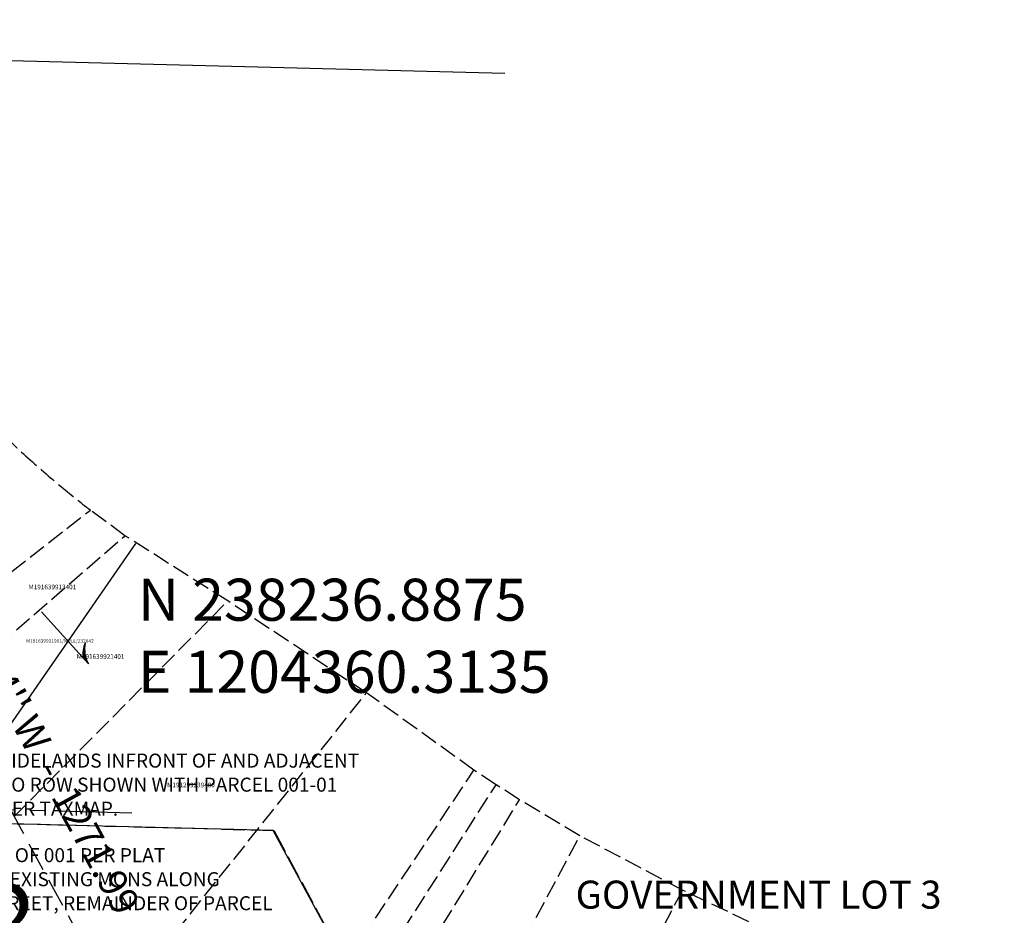
# Model space of a CAD drawing. Extents: x 1202827 to 1208512, y 236461 to 242029.
# Drawn here: x 1204492 to 1205334, y 238155 to 238922 of the extents above; entities that cross this region are included whole.
import ezdxf
from ezdxf.enums import TextEntityAlignment as Align

# ---------------------------------------------------------------- set-up
doc = ezdxf.new("R2010")
doc.units = 0
doc.header["$LTSCALE"] = 50
doc.header["$MEASUREMENT"] = 0
for name, pattern in [('CENTER', [2, 1.25, -0.25, 0.25, -0.25]), ('MEANDER', [0.7, 0.5, -0.2]), ('PLAT-LINE', [0.5, 0.4, -0.1]), ('TIDELAND', [0.4, 0.3, -0.1])]:
    doc.linetypes.add(name, pattern=pattern)
for name, color, linetype in [('22-051', 2, 'CONTINUOUS'), ('LINK', 7, 'CONTINUOUS'), ('LITTORAL', 2, 'TIDELAND'), ('LITTORAL-TEXT', 7, 'CONTINUOUS'), ('MEANDER', 14, 'MEANDER'), ('MY4423', 83, 'CONTINUOUS'), ('NOTATION', 3, 'CONTINUOUS'), ('PARCEL-ID', 7, 'CONTINUOUS'), ('PLAT-LINE', 4, 'PLAT-LINE'), ('PROC-NO', 4, 'CONTINUOUS'), ('PROC-NO-ORIG', 40, 'CONTINUOUS'), ('SUB-TEXT', 7, 'CONTINUOUS'), ('SURVEY', 7, 'CONTINUOUS'), ('SURVEY-VOL-PG', 7, 'CONTINUOUS')]:
    doc.layers.add(name, color=color, linetype=linetype)
doc.styles.add('L0', font='SIMPLEX', dxfattribs={"oblique": 15})

# ---------------------------------------------------------------- blocks, each defined once
blk = doc.blocks.new('22051')
at = {"layer": '22-051', "linetype": 'CENTER'}
blk.add_line((1576.32, 1278.57), (33.85, 1318.18), dxfattribs=at)
blk = doc.blocks.new('HLINK')
at = {"layer": 'LINK'}
blk.add_line((0, 0), (60, 0), dxfattribs=at)
for centre, start, end in [((66.71, 24.25), 213.27926, 247.96758), ((66.27, 24.91), 215.01731, 252.18987), ((65.84, 25.51), 216.6236, 257.11173), ((68.29, 21.5), 206.32524, 235.25709), ((67.9, 22.26), 208.20044, 238.29977), ((67.55, 22.89), 209.78121, 241.03798), ((67.21, 23.46), 211.21432, 243.70075), ((68.45, 21.16), 205.50843, 233.98814)]:
    blk.add_arc(centre, 26.16, start, end, dxfattribs=at)

msp = doc.modelspace()

# ---------------------------------------------------------------- linework, layer by layer
at = {"layer": 'LITTORAL', "color": 5}
for p, q in [((1204405.99, 238388.09), (1204552.03, 238502.38)), ((1204581.66, 238480.39), (1204552.03, 238502.38)), ((1204428.27, 238347.23), (1204581.66, 238480.39)), ((1204669.59, 238424.52), (1204581.66, 238480.39)), ((1204486.81, 238239.89), (1204669.59, 238424.52))]:
    msp.add_line(p, q, dxfattribs=at)
at = {"layer": 'LITTORAL'}
for p, q in [((1204788.3, 238345.76), (1204669.59, 238424.52)), ((1204575, 238078.15), (1204788.3, 238345.76)), ((1204880.29, 238279.69), (1204788.3, 238345.76)), ((1204652.36, 237936.29), (1204880.29, 238279.69)), ((1204899.17, 238267.23), (1204880.29, 238279.69)), ((1204668.62, 237906.47), (1204899.17, 238267.23)), ((1204919.34, 238254.36), (1204899.17, 238267.23)), ((1204686.17, 237874.29), (1204919.34, 238254.36)), ((1204970.9, 238223.47), (1204919.34, 238254.36)), ((1204736.09, 237782.74), (1204970.9, 238223.47)), ((1205058.65, 238177.02), (1204970.9, 238223.47)), ((1205058.65, 238177.02), (1204899.96, 237871.56)), ((1205115.5, 238149.92), (1205058.65, 238177.02))]:
    msp.add_line(p, q, dxfattribs=at)
at = {"layer": 'LITTORAL', "color": 5}
for points in [[(1204319.94, 238762.55, 0.026039), (1204337.01, 238733.97, 0.059954), (1204494.72, 238550.62, 0.011325), (1204525.91, 238523.38, -0.02854)], [(1204525.91, 238523.38, 0.009165), (1204552.03, 238502.38, -0.02854)]]:
    msp.add_lwpolyline(points, format="xyb", dxfattribs=at)
at = {"layer": 'MEANDER'}
msp.add_lwpolyline([(1203105.15, 240610.89), (1203202.21, 240617.14), (1203763.17, 240421.54), (1204151.92, 240011.51), (1204226.19, 239841.9), (1204102.46, 239569.77), (1204197.89, 238769.72), (1204806.86, 237652.97), (1205215.85, 237697.23), (1205865.05, 237910.19), (1206337.17, 237961.27), (1206667.35, 237812.93), (1206826.28, 237681.54), (1206978.38, 237205.03), (1207054.07, 236870.5), (1207010.26, 236825.29)], dxfattribs=at)
at = {"layer": 'MY4423'}
msp.add_line((1204906.8, 238876), (1203061.36, 238923.29), dxfattribs=at)
at = {"layer": 'NOTATION'}
msp.add_line((1204443.62, 238261.02), (1204591.02, 238473.82), dxfattribs=at)
msp.add_lwpolyline([(1204360.31, 238236.89), (1204355, 238030.76), (1204767.21, 238119.56), (1204708.32, 238227.92), (1204360.31, 238236.89)], dxfattribs=at)
at = {"layer": 'PLAT-LINE', "color": 12}
for q in [(1204360.31, 238236.89), (1204767.21, 238119.56)]:
    msp.add_line((1204709.29, 238227.77), q, dxfattribs=at)
at = {"layer": 'SUB-TEXT'}
msp.add_lwpolyline([(1204360.31, 238236.89, 0, 9, 0), (1204386.79, 238261.28, 0, 0, 0), (1204545.62, 238407.59, 0, 0, 0), (1204581.62, 238407.59, 0, 0, 0)], format="xyseb", dxfattribs=at)

# ---------------------------------------------------------------- block references
at = {"layer": 'PARCEL-ID', "rotation": 312.2022381117962}
msp.add_blockref('HLINK', (1204510.13, 238415.11), dxfattribs=at)
at = {"layer": 'SURVEY', "rotation": 359.9957736522875}
msp.add_blockref('22051', (1203011.17, 236964.45), dxfattribs=at)

# ---------------------------------------------------------------- texts
at = {"layer": 'LITTORAL-TEXT', "style": 'L0', "oblique": 15}
msp.add_text('GOVERNMENT LOT 3', height=24, dxfattribs=at).set_placement((1204967.27, 238161.08))
at = {"layer": 'NOTATION', "style": 'L0', "oblique": 15}
for s, p in [('TIDELANDS INFRONT OF AND ADJACENT', (1204474.47, 238281.82)), ('TO ROW SHOWN WITH PARCEL 001-01', (1204474.47, 238261.25)), ('PER TAXMAP.', (1204474.47, 238240.68)), ('NORTH LINE OF 001 PER PLAT', (1204388.74, 238200.88)), ('DEFINED BY EXISTING MONS ALONG', (1204388.74, 238180.31)), ('ARIZONA STREET, REMAINDER OF PARCEL', (1204388.74, 238159.74))]:
    msp.add_text(s, height=12, dxfattribs=at).set_placement(p)
at = {"layer": 'PROC-NO', "style": 'L0', "oblique": 15}
for s, p in [('M191639913401', (1204499.14, 238434.51)), ('M191639921401', (1204540.38, 238374.99)), ('M191299239400', (1204617.74, 238264.98))]:
    msp.add_text(s, height=4, dxfattribs=at).set_placement(p)
at = {"layer": 'PROC-NO-ORIG', "style": 'L0', "oblique": 15}
msp.add_text('M191639921901/NULL/232642', height=3, dxfattribs=at).set_placement((1204497.13, 238388.79))
at = {"layer": 'SUB-TEXT', "style": 'L0', "oblique": 15}
msp.add_text("N 28%%D36'14'' W  -  1271.99", height=24, rotation=298.60391, dxfattribs=at).set_placement((1204492.64, 238322), align=Align.MIDDLE)
for s, p in [(' N 238236.8875', (1204581.62, 238407.59)), (' E 1204360.3135', (1204581.62, 238345.87))]:
    msp.add_text(s, height=36, dxfattribs=at).set_placement(p)
at = {"layer": 'SURVEY-VOL-PG', "color": 8, "style": 'L0', "oblique": 15}
msp.add_text('08/088', height=72, dxfattribs=at).set_placement((1204195.06, 238110.37))

doc.saveas('drawing.dxf')
